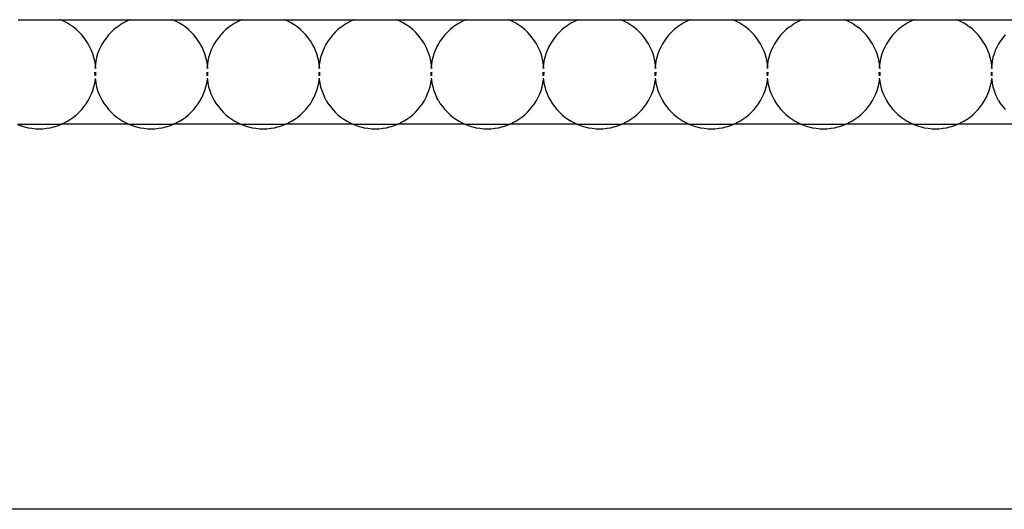
# Model space of a CAD drawing. Units: inches. Extents: x 67 to 347, y 11 to 125.
# Drawn here: x 80 to 82, y 70 to 71 of the extents above; entities that cross this region are included whole.
import ezdxf

# ---------------------------------------------------------------- set-up
doc = ezdxf.new("R2010")
doc.units = ezdxf.units.IN
doc.header["$MEASUREMENT"] = 0
doc.layers.add('Edges', color=7, linetype='Continuous')

# ---------------------------------------------------------------- blocks, each defined once
blk = doc.blocks.new('victorian mirrors fr')
at = {"layer": 'Edges'}
for p, q in [((47.6992, 71.3329), (47.8123, 71.3329)), ((47.8138, 71.3324), (47.8123, 71.3329)), ((47.8228, 71.3283), (47.8138, 71.3324)), ((47.8138, 71.3324), (47.9977, 71.3324)), ((47.8316, 71.3236), (47.8228, 71.3283)), ((47.84, 71.3184), (47.8316, 71.3236)), ((47.9799, 71.3236), (47.9715, 71.3184)), ((47.9887, 71.3283), (47.9799, 71.3236)), ((47.9977, 71.3324), (47.9887, 71.3283)), ((47.9992, 71.3329), (47.9977, 71.3324)), ((47.9992, 71.3329), (48.1122, 71.3329)), ((48.1137, 71.3324), (48.1122, 71.3329)), ((48.1227, 71.3283), (48.1137, 71.3324)), ((48.1137, 71.3324), (48.2976, 71.3324)), ((48.1315, 71.3236), (48.1227, 71.3283)), ((48.1399, 71.3184), (48.1315, 71.3236)), ((48.2798, 71.3236), (48.2714, 71.3184)), ((48.2886, 71.3283), (48.2798, 71.3236)), ((48.2976, 71.3324), (48.2886, 71.3283)), ((48.2991, 71.3329), (48.2976, 71.3324)), ((48.2991, 71.3329), (48.4122, 71.3329)), ((48.4136, 71.3324), (48.4122, 71.3329)), ((48.4227, 71.3283), (48.4136, 71.3324)), ((48.4136, 71.3324), (48.5976, 71.3324)), ((48.4314, 71.3236), (48.4227, 71.3283)), ((48.4398, 71.3184), (48.4314, 71.3236)), ((48.5798, 71.3236), (48.5713, 71.3184)), ((48.5885, 71.3283), (48.5798, 71.3236)), ((48.5976, 71.3324), (48.5885, 71.3283)), ((48.599, 71.3329), (48.5976, 71.3324)), ((48.599, 71.3329), (48.7121, 71.3329)), ((48.7136, 71.3324), (48.7121, 71.3329)), ((48.7226, 71.3283), (48.7136, 71.3324)), ((48.7136, 71.3324), (48.8975, 71.3324)), ((48.7313, 71.3236), (48.7226, 71.3283)), ((48.7398, 71.3184), (48.7313, 71.3236)), ((48.8797, 71.3236), (48.8713, 71.3184)), ((48.8884, 71.3283), (48.8797, 71.3236)), ((48.8975, 71.3324), (48.8884, 71.3283)), ((48.8989, 71.3329), (48.8975, 71.3324)), ((48.8989, 71.3329), (49.012, 71.3329)), ((49.0135, 71.3324), (49.012, 71.3329)), ((49.0225, 71.3283), (49.0135, 71.3324)), ((49.0135, 71.3324), (49.1974, 71.3324)), ((49.0313, 71.3236), (49.0225, 71.3283)), ((49.0397, 71.3184), (49.0313, 71.3236)), ((49.1796, 71.3236), (49.1712, 71.3184)), ((49.1884, 71.3283), (49.1796, 71.3236)), ((49.1974, 71.3324), (49.1884, 71.3283)), ((49.1989, 71.3329), (49.1974, 71.3324)), ((49.1989, 71.3329), (49.312, 71.3329)), ((49.3134, 71.3324), (49.312, 71.3329)), ((49.3225, 71.3283), (49.3134, 71.3324)), ((49.3134, 71.3324), (49.4973, 71.3324)), ((49.3312, 71.3236), (49.3225, 71.3283)), ((49.3396, 71.3184), (49.3312, 71.3236)), ((49.4796, 71.3236), (49.4711, 71.3184)), ((49.4883, 71.3283), (49.4796, 71.3236)), ((49.4973, 71.3324), (49.4883, 71.3283)), ((49.4988, 71.3329), (49.4973, 71.3324)), ((49.4988, 71.3329), (49.6119, 71.3329)), ((49.6133, 71.3324), (49.6119, 71.3329)), ((49.6224, 71.3283), (49.6133, 71.3324)), ((49.6133, 71.3324), (49.7973, 71.3324)), ((49.6311, 71.3236), (49.6224, 71.3283)), ((49.6396, 71.3184), (49.6311, 71.3236)), ((49.7795, 71.3236), (49.7711, 71.3184)), ((49.7882, 71.3283), (49.7795, 71.3236)), ((49.7973, 71.3324), (49.7882, 71.3283)), ((49.7987, 71.3329), (49.7973, 71.3324)), ((49.7987, 71.3329), (49.9118, 71.3329)), ((49.9133, 71.3324), (49.9118, 71.3329)), ((49.9223, 71.3283), (49.9133, 71.3324)), ((49.9133, 71.3324), (50.0972, 71.3324)), ((49.9311, 71.3236), (49.9223, 71.3283)), ((49.9395, 71.3184), (49.9311, 71.3236)), ((50.0794, 71.3236), (50.071, 71.3184)), ((50.0882, 71.3283), (50.0794, 71.3236)), ((50.0972, 71.3324), (50.0882, 71.3283)), ((50.0987, 71.3329), (50.0972, 71.3324)), ((50.0987, 71.3329), (50.2117, 71.3329)), ((50.2132, 71.3324), (50.2117, 71.3329)), ((50.2222, 71.3283), (50.2132, 71.3324)), ((50.2132, 71.3324), (50.3971, 71.3324)), ((50.231, 71.3236), (50.2222, 71.3283)), ((50.2394, 71.3184), (50.231, 71.3236)), ((47.848, 71.3126), (47.84, 71.3184)), ((47.8557, 71.3063), (47.848, 71.3126)), ((47.863, 71.2995), (47.8557, 71.3063)), ((47.8697, 71.2923), (47.863, 71.2995)), ((47.9485, 71.2995), (47.9417, 71.2923)), ((47.9558, 71.3063), (47.9485, 71.2995)), ((47.9634, 71.3126), (47.9558, 71.3063)), ((47.9634, 71.3126), (47.9715, 71.3184)), ((48.148, 71.3126), (48.1399, 71.3184)), ((48.1556, 71.3063), (48.148, 71.3126)), ((48.1629, 71.2995), (48.1556, 71.3063)), ((48.1697, 71.2923), (48.1629, 71.2995)), ((48.2485, 71.2995), (48.2417, 71.2923)), ((48.2557, 71.3063), (48.2485, 71.2995)), ((48.2634, 71.3126), (48.2557, 71.3063)), ((48.2714, 71.3184), (48.2634, 71.3126)), ((48.4479, 71.3126), (48.4398, 71.3184)), ((48.4556, 71.3063), (48.4479, 71.3126)), ((48.4628, 71.2995), (48.4556, 71.3063)), ((48.4696, 71.2923), (48.4628, 71.2995)), ((48.5484, 71.2995), (48.5416, 71.2923)), ((48.5556, 71.3063), (48.5484, 71.2995)), ((48.5633, 71.3126), (48.5556, 71.3063)), ((48.5633, 71.3126), (48.5713, 71.3184)), ((48.7478, 71.3126), (48.7398, 71.3184)), ((48.7555, 71.3063), (48.7478, 71.3126)), ((48.7627, 71.2995), (48.7555, 71.3063)), ((48.7695, 71.2923), (48.7627, 71.2995)), ((48.8483, 71.2995), (48.8415, 71.2923)), ((48.8555, 71.3063), (48.8483, 71.2995)), ((48.8632, 71.3126), (48.8555, 71.3063)), ((48.8713, 71.3184), (48.8632, 71.3126)), ((49.0478, 71.3126), (49.0397, 71.3184)), ((49.0554, 71.3063), (49.0478, 71.3126)), ((49.0627, 71.2995), (49.0554, 71.3063)), ((49.0694, 71.2923), (49.0627, 71.2995)), ((49.1482, 71.2995), (49.1415, 71.2923)), ((49.1555, 71.3063), (49.1482, 71.2995)), ((49.1631, 71.3126), (49.1555, 71.3063)), ((49.1631, 71.3126), (49.1712, 71.3184)), ((49.3477, 71.3126), (49.3396, 71.3184)), ((49.3554, 71.3063), (49.3477, 71.3126)), ((49.3626, 71.2995), (49.3554, 71.3063)), ((49.3694, 71.2923), (49.3626, 71.2995)), ((49.4482, 71.2995), (49.4414, 71.2923)), ((49.4554, 71.3063), (49.4482, 71.2995)), ((49.4631, 71.3126), (49.4554, 71.3063)), ((49.4711, 71.3184), (49.4631, 71.3126)), ((49.6476, 71.3126), (49.6396, 71.3184)), ((49.6553, 71.3063), (49.6476, 71.3126)), ((49.6625, 71.2995), (49.6553, 71.3063)), ((49.6693, 71.2923), (49.6625, 71.2995)), ((49.7481, 71.2995), (49.7413, 71.2923)), ((49.7553, 71.3063), (49.7481, 71.2995)), ((49.763, 71.3126), (49.7553, 71.3063)), ((49.763, 71.3126), (49.7711, 71.3184)), ((49.9395, 71.3184), (49.9475, 71.3126)), ((49.9552, 71.3063), (49.9475, 71.3126)), ((49.9625, 71.2995), (49.9552, 71.3063)), ((49.9692, 71.2923), (49.9625, 71.2995)), ((50.048, 71.2995), (50.0412, 71.2923)), ((50.0553, 71.3063), (50.048, 71.2995)), ((50.0629, 71.3126), (50.0553, 71.3063)), ((50.071, 71.3184), (50.0629, 71.3126)), ((50.2394, 71.3184), (50.2475, 71.3126)), ((50.2551, 71.3063), (50.2475, 71.3126)), ((50.2624, 71.2995), (50.2551, 71.3063)), ((50.2692, 71.2923), (50.2624, 71.2995)), ((47.876, 71.2846), (47.8697, 71.2923)), ((47.8818, 71.2766), (47.876, 71.2846)), ((47.887, 71.2681), (47.8818, 71.2766)), ((47.8917, 71.2594), (47.887, 71.2681)), ((47.9244, 71.2681), (47.9198, 71.2594)), ((47.9297, 71.2766), (47.9244, 71.2681)), ((47.9355, 71.2846), (47.9297, 71.2766)), ((47.9417, 71.2923), (47.9355, 71.2846)), ((48.176, 71.2846), (48.1697, 71.2923)), ((48.1817, 71.2766), (48.176, 71.2846)), ((48.187, 71.2681), (48.1817, 71.2766)), ((48.1916, 71.2594), (48.187, 71.2681)), ((48.2244, 71.2681), (48.2197, 71.2594)), ((48.2296, 71.2766), (48.2244, 71.2681)), ((48.2354, 71.2846), (48.2296, 71.2766)), ((48.2417, 71.2923), (48.2354, 71.2846)), ((48.4759, 71.2846), (48.4696, 71.2923)), ((48.4817, 71.2766), (48.4759, 71.2846)), ((48.4869, 71.2681), (48.4817, 71.2766)), ((48.4916, 71.2594), (48.4869, 71.2681)), ((48.5243, 71.2681), (48.5196, 71.2594)), ((48.5295, 71.2766), (48.5243, 71.2681)), ((48.5353, 71.2846), (48.5295, 71.2766)), ((48.5416, 71.2923), (48.5353, 71.2846)), ((48.7758, 71.2846), (48.7695, 71.2923)), ((48.7816, 71.2766), (48.7758, 71.2846)), ((48.7868, 71.2681), (48.7816, 71.2766)), ((48.7915, 71.2594), (48.7868, 71.2681)), ((48.8242, 71.2681), (48.8195, 71.2594)), ((48.8295, 71.2766), (48.8242, 71.2681)), ((48.8352, 71.2846), (48.8295, 71.2766)), ((48.8415, 71.2923), (48.8352, 71.2846)), ((49.0757, 71.2846), (49.0694, 71.2923)), ((49.0815, 71.2766), (49.0757, 71.2846)), ((49.0868, 71.2681), (49.0815, 71.2766)), ((49.0914, 71.2594), (49.0868, 71.2681)), ((49.1241, 71.2681), (49.1195, 71.2594)), ((49.1294, 71.2766), (49.1241, 71.2681)), ((49.1352, 71.2846), (49.1294, 71.2766)), ((49.1415, 71.2923), (49.1352, 71.2846)), ((49.3757, 71.2846), (49.3694, 71.2923)), ((49.3814, 71.2766), (49.3757, 71.2846)), ((49.3867, 71.2681), (49.3814, 71.2766)), ((49.3914, 71.2594), (49.3867, 71.2681)), ((49.4241, 71.2681), (49.4194, 71.2594)), ((49.4293, 71.2766), (49.4241, 71.2681)), ((49.4351, 71.2846), (49.4293, 71.2766)), ((49.4414, 71.2923), (49.4351, 71.2846)), ((49.6756, 71.2846), (49.6693, 71.2923)), ((49.6814, 71.2766), (49.6756, 71.2846)), ((49.6866, 71.2681), (49.6814, 71.2766)), ((49.6913, 71.2594), (49.6866, 71.2681)), ((49.724, 71.2681), (49.7193, 71.2594)), ((49.7292, 71.2766), (49.724, 71.2681)), ((49.735, 71.2846), (49.7292, 71.2766)), ((49.7413, 71.2923), (49.735, 71.2846)), ((49.9755, 71.2846), (49.9692, 71.2923)), ((49.9813, 71.2766), (49.9755, 71.2846)), ((49.9865, 71.2681), (49.9813, 71.2766)), ((49.9912, 71.2594), (49.9865, 71.2681)), ((50.0239, 71.2681), (50.0193, 71.2594)), ((50.0292, 71.2766), (50.0239, 71.2681)), ((50.0349, 71.2846), (50.0292, 71.2766)), ((50.0412, 71.2923), (50.0349, 71.2846)), ((50.2755, 71.2846), (50.2692, 71.2923)), ((50.2812, 71.2766), (50.2755, 71.2846)), ((50.2865, 71.2681), (50.2812, 71.2766)), ((50.2911, 71.2594), (50.2865, 71.2681)), ((50.3239, 71.2681), (50.3192, 71.2594)), ((50.3291, 71.2766), (50.3239, 71.2681)), ((50.3349, 71.2846), (50.3291, 71.2766)), ((50.3412, 71.2923), (50.3349, 71.2846)), ((47.8958, 71.2504), (47.8917, 71.2594)), ((47.8993, 71.2411), (47.8958, 71.2504)), ((47.9022, 71.2316), (47.8993, 71.2411)), ((47.9122, 71.2411), (47.9093, 71.2316)), ((47.9157, 71.2504), (47.9122, 71.2411)), ((47.9198, 71.2594), (47.9157, 71.2504)), ((48.1957, 71.2504), (48.1916, 71.2594)), ((48.1992, 71.2411), (48.1957, 71.2504)), ((48.2021, 71.2316), (48.1992, 71.2411)), ((48.2121, 71.2411), (48.2092, 71.2316)), ((48.2156, 71.2504), (48.2121, 71.2411)), ((48.2197, 71.2594), (48.2156, 71.2504)), ((48.4957, 71.2504), (48.4916, 71.2594)), ((48.4992, 71.2411), (48.4957, 71.2504)), ((48.502, 71.2316), (48.4992, 71.2411)), ((48.512, 71.2411), (48.5092, 71.2316)), ((48.5155, 71.2504), (48.512, 71.2411)), ((48.5196, 71.2594), (48.5155, 71.2504)), ((48.7956, 71.2504), (48.7915, 71.2594)), ((48.7991, 71.2411), (48.7956, 71.2504)), ((48.802, 71.2316), (48.7991, 71.2411)), ((48.812, 71.2411), (48.8091, 71.2316)), ((48.8155, 71.2504), (48.812, 71.2411)), ((48.8195, 71.2594), (48.8155, 71.2504)), ((49.0955, 71.2504), (49.0914, 71.2594)), ((49.099, 71.2411), (49.0955, 71.2504)), ((49.1019, 71.2316), (49.099, 71.2411)), ((49.1119, 71.2411), (49.109, 71.2316)), ((49.1154, 71.2504), (49.1119, 71.2411)), ((49.1195, 71.2594), (49.1154, 71.2504)), ((49.3955, 71.2504), (49.3914, 71.2594)), ((49.3989, 71.2411), (49.3955, 71.2504)), ((49.4018, 71.2316), (49.3989, 71.2411)), ((49.4118, 71.2411), (49.4089, 71.2316)), ((49.4153, 71.2504), (49.4118, 71.2411)), ((49.4194, 71.2594), (49.4153, 71.2504)), ((49.6954, 71.2504), (49.6913, 71.2594)), ((49.6989, 71.2411), (49.6954, 71.2504)), ((49.7018, 71.2316), (49.6989, 71.2411)), ((49.7117, 71.2411), (49.7089, 71.2316)), ((49.7152, 71.2504), (49.7117, 71.2411)), ((49.7193, 71.2594), (49.7152, 71.2504)), ((49.9953, 71.2504), (49.9912, 71.2594)), ((49.9988, 71.2411), (49.9953, 71.2504)), ((50.0017, 71.2316), (49.9988, 71.2411)), ((50.0117, 71.2411), (50.0088, 71.2316)), ((50.0152, 71.2504), (50.0117, 71.2411)), ((50.0193, 71.2594), (50.0152, 71.2504)), ((50.2952, 71.2504), (50.2911, 71.2594)), ((50.2987, 71.2411), (50.2952, 71.2504)), ((50.3016, 71.2316), (50.2987, 71.2411)), ((50.3116, 71.2411), (50.3087, 71.2316)), ((50.3151, 71.2504), (50.3116, 71.2411)), ((50.3192, 71.2594), (50.3151, 71.2504)), ((47.9044, 71.2219), (47.9022, 71.2316)), ((47.9061, 71.2121), (47.9044, 71.2219)), ((47.907, 71.2219), (47.9061, 71.2121)), ((47.9093, 71.2316), (47.907, 71.2219)), ((48.2044, 71.2219), (48.2021, 71.2316)), ((48.206, 71.2121), (48.2044, 71.2219)), ((48.207, 71.2219), (48.206, 71.2121)), ((48.2092, 71.2316), (48.207, 71.2219)), ((48.5043, 71.2219), (48.502, 71.2316)), ((48.5053, 71.2121), (48.5043, 71.2219)), ((48.5069, 71.2219), (48.5053, 71.2121)), ((48.5092, 71.2316), (48.5069, 71.2219)), ((48.8042, 71.2219), (48.802, 71.2316)), ((48.8058, 71.2121), (48.8042, 71.2219)), ((48.8068, 71.2219), (48.8058, 71.2121)), ((48.8091, 71.2316), (48.8068, 71.2219)), ((49.1042, 71.2219), (49.1019, 71.2316)), ((49.1058, 71.2121), (49.1042, 71.2219)), ((49.1068, 71.2219), (49.1058, 71.2121)), ((49.109, 71.2316), (49.1068, 71.2219)), ((49.4041, 71.2219), (49.4018, 71.2316)), ((49.4051, 71.2121), (49.4041, 71.2219)), ((49.4067, 71.2219), (49.4051, 71.2121)), ((49.4089, 71.2316), (49.4067, 71.2219)), ((49.704, 71.2219), (49.7018, 71.2316)), ((49.705, 71.2121), (49.704, 71.2219)), ((49.7066, 71.2219), (49.705, 71.2121)), ((49.7089, 71.2316), (49.7066, 71.2219)), ((50.0039, 71.2219), (50.0017, 71.2316)), ((50.0055, 71.2121), (50.0039, 71.2219)), ((50.0065, 71.2219), (50.0055, 71.2121)), ((50.0088, 71.2316), (50.0065, 71.2219)), ((50.3039, 71.2219), (50.3016, 71.2316)), ((50.3055, 71.2121), (50.3039, 71.2219)), ((50.3065, 71.2219), (50.3055, 71.2121)), ((50.3087, 71.2316), (50.3065, 71.2219)), ((47.9041, 71.1924), (47.9044, 71.1826)), ((47.9061, 71.2121), (47.9045, 71.2023)), ((47.907, 71.2023), (47.9061, 71.2121)), ((47.907, 71.1826), (47.9074, 71.1924)), ((48.2041, 71.1924), (48.2044, 71.1826)), ((48.206, 71.2121), (48.2044, 71.2023)), ((48.207, 71.2023), (48.206, 71.2121)), ((48.207, 71.1826), (48.2073, 71.1924)), ((48.504, 71.1924), (48.5043, 71.1826)), ((48.5053, 71.2121), (48.5043, 71.2023)), ((48.5069, 71.2023), (48.5053, 71.2121)), ((48.5069, 71.1826), (48.5072, 71.1924)), ((48.8039, 71.1924), (48.8042, 71.1826)), ((48.8058, 71.2121), (48.8042, 71.2023)), ((48.8068, 71.2023), (48.8058, 71.2121)), ((48.8068, 71.1826), (48.8071, 71.1924)), ((49.1038, 71.1924), (49.1042, 71.1826)), ((49.1058, 71.2121), (49.1042, 71.2023)), ((49.1067, 71.2023), (49.1058, 71.2121)), ((49.1067, 71.1826), (49.1071, 71.1924)), ((49.4038, 71.1924), (49.4041, 71.1826)), ((49.4051, 71.2121), (49.4041, 71.2023)), ((49.4067, 71.2023), (49.4051, 71.2121)), ((49.4067, 71.1826), (49.407, 71.1924)), ((49.7037, 71.1924), (49.704, 71.1826)), ((49.705, 71.2121), (49.704, 71.2023)), ((49.7066, 71.2023), (49.705, 71.2121)), ((49.7066, 71.1826), (49.7069, 71.1924)), ((50.0036, 71.1924), (50.0039, 71.1826)), ((50.0055, 71.2121), (50.0039, 71.2023)), ((50.0065, 71.2023), (50.0055, 71.2121)), ((50.0065, 71.1826), (50.0068, 71.1924)), ((50.3036, 71.1924), (50.3039, 71.1826)), ((50.3055, 71.2121), (50.3039, 71.2023)), ((50.3064, 71.2023), (50.3055, 71.2121)), ((50.3065, 71.1826), (50.3068, 71.1924)), ((47.9022, 71.1531), (47.9044, 71.1628)), ((47.9044, 71.1628), (47.9061, 71.1726)), ((47.9051, 71.176), (47.9061, 71.1726)), ((47.9061, 71.1726), (47.907, 71.1628)), ((47.907, 71.1628), (47.9093, 71.1531)), ((48.2021, 71.1531), (48.2044, 71.1628)), ((48.2044, 71.1628), (48.206, 71.1726)), ((48.205, 71.176), (48.206, 71.1726)), ((48.206, 71.1726), (48.207, 71.1628)), ((48.207, 71.1628), (48.2092, 71.1531)), ((48.502, 71.1531), (48.5043, 71.1628)), ((48.5043, 71.1628), (48.5056, 71.1727)), ((48.5049, 71.176), (48.5056, 71.1727)), ((48.5056, 71.1727), (48.5069, 71.1628)), ((48.5069, 71.1628), (48.5092, 71.1531)), ((48.802, 71.1531), (48.8042, 71.1628)), ((48.8042, 71.1628), (48.8058, 71.1726)), ((48.8049, 71.176), (48.8058, 71.1726)), ((48.8058, 71.1726), (48.8068, 71.1628)), ((48.8068, 71.1628), (48.8091, 71.1531)), ((49.1019, 71.1531), (49.1042, 71.1628)), ((49.1042, 71.1628), (49.1058, 71.1726)), ((49.1048, 71.176), (49.1058, 71.1726)), ((49.1058, 71.1726), (49.1068, 71.1628)), ((49.1068, 71.1628), (49.109, 71.1531)), ((49.4018, 71.1531), (49.4041, 71.1628)), ((49.4041, 71.1628), (49.4054, 71.1727)), ((49.4047, 71.176), (49.4054, 71.1727)), ((49.4054, 71.1727), (49.4067, 71.1628)), ((49.4067, 71.1628), (49.4089, 71.1531)), ((49.7018, 71.1531), (49.704, 71.1628)), ((49.704, 71.1628), (49.7053, 71.1727)), ((49.7047, 71.176), (49.7053, 71.1727)), ((49.7053, 71.1727), (49.7066, 71.1628)), ((49.7066, 71.1628), (49.7089, 71.1531)), ((50.0017, 71.1531), (50.0039, 71.1628)), ((50.0039, 71.1628), (50.0055, 71.1726)), ((50.0046, 71.176), (50.0055, 71.1726)), ((50.0055, 71.1726), (50.0065, 71.1628)), ((50.0065, 71.1628), (50.0088, 71.1531)), ((50.3016, 71.1531), (50.3039, 71.1628)), ((50.3039, 71.1628), (50.3055, 71.1726)), ((50.3045, 71.176), (50.3055, 71.1726)), ((50.3055, 71.1726), (50.3065, 71.1628)), ((50.3065, 71.1628), (50.3087, 71.1531)), ((47.8958, 71.1343), (47.8993, 71.1436)), ((47.8993, 71.1436), (47.9022, 71.1531)), ((47.9093, 71.1531), (47.9122, 71.1436)), ((47.9122, 71.1436), (47.9157, 71.1343)), ((48.1957, 71.1343), (48.1992, 71.1436)), ((48.1992, 71.1436), (48.2021, 71.1531)), ((48.2092, 71.1531), (48.2121, 71.1436)), ((48.2121, 71.1436), (48.2156, 71.1343)), ((48.4957, 71.1343), (48.4992, 71.1436)), ((48.4992, 71.1436), (48.502, 71.1531)), ((48.5092, 71.1531), (48.512, 71.1436)), ((48.512, 71.1436), (48.5155, 71.1343)), ((48.7956, 71.1343), (48.7991, 71.1436)), ((48.7991, 71.1436), (48.802, 71.1531)), ((48.8091, 71.1531), (48.812, 71.1436)), ((48.812, 71.1436), (48.8155, 71.1343)), ((49.0955, 71.1343), (49.099, 71.1436)), ((49.099, 71.1436), (49.1019, 71.1531)), ((49.109, 71.1531), (49.1119, 71.1436)), ((49.1119, 71.1436), (49.1154, 71.1343)), ((49.3955, 71.1343), (49.3989, 71.1436)), ((49.3989, 71.1436), (49.4018, 71.1531)), ((49.4089, 71.1531), (49.4118, 71.1436)), ((49.4118, 71.1436), (49.4153, 71.1343)), ((49.6954, 71.1343), (49.6989, 71.1436)), ((49.6989, 71.1436), (49.7018, 71.1531)), ((49.7089, 71.1531), (49.7117, 71.1436)), ((49.7117, 71.1436), (49.7152, 71.1343)), ((49.9953, 71.1343), (49.9988, 71.1436)), ((49.9988, 71.1436), (50.0017, 71.1531)), ((50.0088, 71.1531), (50.0117, 71.1436)), ((50.0117, 71.1436), (50.0152, 71.1343)), ((50.2952, 71.1343), (50.2987, 71.1436)), ((50.2987, 71.1436), (50.3016, 71.1531)), ((50.3087, 71.1531), (50.3116, 71.1436)), ((50.3116, 71.1436), (50.3151, 71.1343)), ((47.8818, 71.1081), (47.887, 71.1166)), ((47.887, 71.1166), (47.8917, 71.1253)), ((47.8917, 71.1253), (47.8958, 71.1343)), ((47.9157, 71.1343), (47.9198, 71.1253)), ((47.9198, 71.1253), (47.9244, 71.1166)), ((47.9244, 71.1166), (47.9297, 71.1081)), ((48.1817, 71.1081), (48.187, 71.1166)), ((48.187, 71.1166), (48.1916, 71.1253)), ((48.1916, 71.1253), (48.1957, 71.1343)), ((48.2156, 71.1343), (48.2197, 71.1253)), ((48.2197, 71.1253), (48.2244, 71.1166)), ((48.2244, 71.1166), (48.2296, 71.1081)), ((48.4817, 71.1081), (48.4869, 71.1166)), ((48.4869, 71.1166), (48.4916, 71.1253)), ((48.4916, 71.1253), (48.4957, 71.1343)), ((48.5155, 71.1343), (48.5196, 71.1253)), ((48.5243, 71.1166), (48.5196, 71.1253)), ((48.5243, 71.1166), (48.5295, 71.1081)), ((48.7816, 71.1081), (48.7868, 71.1166)), ((48.7868, 71.1166), (48.7915, 71.1253)), ((48.7915, 71.1253), (48.7956, 71.1343)), ((48.8155, 71.1343), (48.8195, 71.1253)), ((48.8242, 71.1166), (48.8195, 71.1253)), ((48.8242, 71.1166), (48.8295, 71.1081)), ((49.0815, 71.1081), (49.0868, 71.1166)), ((49.0868, 71.1166), (49.0914, 71.1253)), ((49.0914, 71.1253), (49.0955, 71.1343)), ((49.1154, 71.1343), (49.1195, 71.1253)), ((49.1195, 71.1253), (49.1241, 71.1166)), ((49.1241, 71.1166), (49.1294, 71.1081)), ((49.3814, 71.1081), (49.3867, 71.1166)), ((49.3867, 71.1166), (49.3914, 71.1253)), ((49.3914, 71.1253), (49.3955, 71.1343)), ((49.4153, 71.1343), (49.4194, 71.1253)), ((49.4194, 71.1253), (49.4241, 71.1166)), ((49.4241, 71.1166), (49.4293, 71.1081)), ((49.6814, 71.1081), (49.6866, 71.1166)), ((49.6866, 71.1166), (49.6913, 71.1253)), ((49.6913, 71.1253), (49.6954, 71.1343)), ((49.7152, 71.1343), (49.7193, 71.1253)), ((49.7193, 71.1253), (49.724, 71.1166)), ((49.724, 71.1166), (49.7292, 71.1081)), ((49.9813, 71.1081), (49.9865, 71.1166)), ((49.9865, 71.1166), (49.9912, 71.1253)), ((49.9912, 71.1253), (49.9953, 71.1343)), ((50.0152, 71.1343), (50.0193, 71.1253)), ((50.0193, 71.1253), (50.0239, 71.1166)), ((50.0239, 71.1166), (50.0292, 71.1081)), ((50.2812, 71.1081), (50.2865, 71.1166)), ((50.2865, 71.1166), (50.2911, 71.1253)), ((50.2911, 71.1253), (50.2952, 71.1343)), ((50.3151, 71.1343), (50.3192, 71.1253)), ((50.3239, 71.1166), (50.3192, 71.1253)), ((50.3239, 71.1166), (50.3291, 71.1081)), ((47.8557, 71.0784), (47.863, 71.0852)), ((47.863, 71.0852), (47.8697, 71.0924)), ((47.8697, 71.0924), (47.876, 71.1001)), ((47.876, 71.1001), (47.8818, 71.1081)), ((47.9297, 71.1081), (47.9355, 71.1001)), ((47.9355, 71.1001), (47.9417, 71.0924)), ((47.9417, 71.0924), (47.9485, 71.0852)), ((47.9485, 71.0852), (47.9558, 71.0784)), ((48.1556, 71.0784), (48.1629, 71.0852)), ((48.1629, 71.0852), (48.1697, 71.0924)), ((48.1697, 71.0924), (48.176, 71.1001)), ((48.176, 71.1001), (48.1817, 71.1081)), ((48.2296, 71.1081), (48.2354, 71.1001)), ((48.2354, 71.1001), (48.2417, 71.0924)), ((48.2417, 71.0924), (48.2485, 71.0852)), ((48.2485, 71.0852), (48.2557, 71.0784)), ((48.4556, 71.0784), (48.4628, 71.0852)), ((48.4628, 71.0852), (48.4696, 71.0924)), ((48.4696, 71.0924), (48.4759, 71.1001)), ((48.4759, 71.1001), (48.4817, 71.1081)), ((48.5295, 71.1081), (48.5353, 71.1001)), ((48.5353, 71.1001), (48.5416, 71.0924)), ((48.5416, 71.0924), (48.5484, 71.0852)), ((48.5484, 71.0852), (48.5556, 71.0784)), ((48.7555, 71.0784), (48.7627, 71.0852)), ((48.7627, 71.0852), (48.7695, 71.0924)), ((48.7695, 71.0924), (48.7758, 71.1001)), ((48.7758, 71.1001), (48.7816, 71.1081)), ((48.8295, 71.1081), (48.8352, 71.1001)), ((48.8352, 71.1001), (48.8415, 71.0924)), ((48.8415, 71.0924), (48.8483, 71.0852)), ((48.8483, 71.0852), (48.8555, 71.0784)), ((49.0554, 71.0784), (49.0627, 71.0852)), ((49.0627, 71.0852), (49.0694, 71.0924)), ((49.0694, 71.0924), (49.0757, 71.1001)), ((49.0757, 71.1001), (49.0815, 71.1081)), ((49.1294, 71.1081), (49.1352, 71.1001)), ((49.1352, 71.1001), (49.1415, 71.0924)), ((49.1415, 71.0924), (49.1482, 71.0852)), ((49.1482, 71.0852), (49.1555, 71.0784)), ((49.3554, 71.0784), (49.3626, 71.0852)), ((49.3626, 71.0852), (49.3694, 71.0924)), ((49.3694, 71.0924), (49.3757, 71.1001)), ((49.3757, 71.1001), (49.3814, 71.1081)), ((49.4293, 71.1081), (49.4351, 71.1001)), ((49.4351, 71.1001), (49.4414, 71.0924)), ((49.4414, 71.0924), (49.4482, 71.0852)), ((49.4482, 71.0852), (49.4554, 71.0784)), ((49.6553, 71.0784), (49.6625, 71.0852)), ((49.6625, 71.0852), (49.6693, 71.0924)), ((49.6693, 71.0924), (49.6756, 71.1001)), ((49.6756, 71.1001), (49.6814, 71.1081)), ((49.7292, 71.1081), (49.735, 71.1001)), ((49.735, 71.1001), (49.7413, 71.0924)), ((49.7413, 71.0924), (49.7481, 71.0852)), ((49.7481, 71.0852), (49.7553, 71.0784)), ((49.9552, 71.0784), (49.9625, 71.0852)), ((49.9625, 71.0852), (49.9692, 71.0924)), ((49.9692, 71.0924), (49.9755, 71.1001)), ((49.9755, 71.1001), (49.9813, 71.1081)), ((50.0292, 71.1081), (50.0349, 71.1001)), ((50.0349, 71.1001), (50.0412, 71.0924)), ((50.0412, 71.0924), (50.048, 71.0852)), ((50.048, 71.0852), (50.0553, 71.0784)), ((50.2551, 71.0784), (50.2624, 71.0852)), ((50.2624, 71.0852), (50.2692, 71.0924)), ((50.2692, 71.0924), (50.2755, 71.1001)), ((50.2755, 71.1001), (50.2812, 71.1081)), ((50.3291, 71.1081), (50.3349, 71.1001)), ((50.3349, 71.1001), (50.3412, 71.0924)), ((47.8156, 71.0531), (47.8228, 71.0564)), ((47.8228, 71.0564), (47.8316, 71.0611)), ((47.8316, 71.0611), (47.84, 71.0663)), ((47.84, 71.0663), (47.848, 71.0721)), ((47.848, 71.0721), (47.8557, 71.0784)), ((47.9558, 71.0784), (47.9634, 71.0721)), ((47.9634, 71.0721), (47.9715, 71.0663)), ((47.9715, 71.0663), (47.9799, 71.0611)), ((47.9799, 71.0611), (47.9887, 71.0564)), ((47.9887, 71.0564), (47.9959, 71.0531)), ((48.1155, 71.0531), (48.1227, 71.0564)), ((48.1227, 71.0564), (48.1315, 71.0611)), ((48.1315, 71.0611), (48.1399, 71.0663)), ((48.1399, 71.0663), (48.148, 71.0721)), ((48.148, 71.0721), (48.1556, 71.0784)), ((48.2557, 71.0784), (48.2634, 71.0721)), ((48.2634, 71.0721), (48.2714, 71.0663)), ((48.2714, 71.0663), (48.2798, 71.0611)), ((48.2798, 71.0611), (48.2886, 71.0564)), ((48.2886, 71.0564), (48.2958, 71.0531)), ((48.4154, 71.0531), (48.4227, 71.0564)), ((48.4227, 71.0564), (48.4314, 71.0611)), ((48.4314, 71.0611), (48.4398, 71.0663)), ((48.4398, 71.0663), (48.4479, 71.0721)), ((48.4479, 71.0721), (48.4556, 71.0784)), ((48.5556, 71.0784), (48.5633, 71.0721)), ((48.5633, 71.0721), (48.5713, 71.0663)), ((48.5713, 71.0663), (48.5798, 71.0611)), ((48.5798, 71.0611), (48.5885, 71.0564)), ((48.5885, 71.0564), (48.5958, 71.0531)), ((48.7154, 71.0531), (48.7226, 71.0564)), ((48.7226, 71.0564), (48.7313, 71.0611)), ((48.7313, 71.0611), (48.7398, 71.0663)), ((48.7398, 71.0663), (48.7478, 71.0721)), ((48.7478, 71.0721), (48.7555, 71.0784)), ((48.8555, 71.0784), (48.8632, 71.0721)), ((48.8632, 71.0721), (48.8713, 71.0663)), ((48.8713, 71.0663), (48.8797, 71.0611)), ((48.8797, 71.0611), (48.8884, 71.0564)), ((48.8884, 71.0564), (48.8957, 71.0531)), ((49.0153, 71.0531), (49.0225, 71.0564)), ((49.0225, 71.0564), (49.0313, 71.0611)), ((49.0313, 71.0611), (49.0397, 71.0663)), ((49.0397, 71.0663), (49.0478, 71.0721)), ((49.0478, 71.0721), (49.0554, 71.0784)), ((49.1555, 71.0784), (49.1631, 71.0721)), ((49.1631, 71.0721), (49.1712, 71.0663)), ((49.1712, 71.0663), (49.1796, 71.0611)), ((49.1796, 71.0611), (49.1884, 71.0564)), ((49.1884, 71.0564), (49.1956, 71.0531)), ((49.3152, 71.0531), (49.3225, 71.0564)), ((49.3225, 71.0564), (49.3312, 71.0611)), ((49.3312, 71.0611), (49.3396, 71.0663)), ((49.3396, 71.0663), (49.3477, 71.0721)), ((49.3477, 71.0721), (49.3554, 71.0784)), ((49.4554, 71.0784), (49.4631, 71.0721)), ((49.4631, 71.0721), (49.4711, 71.0663)), ((49.4711, 71.0663), (49.4796, 71.0611)), ((49.4796, 71.0611), (49.4883, 71.0564)), ((49.4883, 71.0564), (49.4955, 71.0531)), ((49.6151, 71.0531), (49.6224, 71.0564)), ((49.6224, 71.0564), (49.6311, 71.0611)), ((49.6311, 71.0611), (49.6396, 71.0663)), ((49.6396, 71.0663), (49.6476, 71.0721)), ((49.6476, 71.0721), (49.6553, 71.0784)), ((49.7553, 71.0784), (49.763, 71.0721)), ((49.763, 71.0721), (49.7711, 71.0663)), ((49.7711, 71.0663), (49.7795, 71.0611)), ((49.7795, 71.0611), (49.7882, 71.0564)), ((49.7882, 71.0564), (49.7955, 71.0531)), ((49.9151, 71.0531), (49.9223, 71.0564)), ((49.9223, 71.0564), (49.9311, 71.0611)), ((49.9311, 71.0611), (49.9395, 71.0663)), ((49.9395, 71.0663), (49.9475, 71.0721)), ((49.9475, 71.0721), (49.9552, 71.0784)), ((50.0553, 71.0784), (50.0629, 71.0721)), ((50.0629, 71.0721), (50.071, 71.0663)), ((50.071, 71.0663), (50.0794, 71.0611)), ((50.0794, 71.0611), (50.0882, 71.0564)), ((50.0882, 71.0564), (50.0954, 71.0531)), ((50.215, 71.0531), (50.2222, 71.0564)), ((50.2222, 71.0564), (50.231, 71.0611)), ((50.231, 71.0611), (50.2394, 71.0663)), ((50.2394, 71.0663), (50.2475, 71.0721)), ((50.2475, 71.0721), (50.2551, 71.0784)), ((47.6978, 71.0523), (47.7071, 71.0488)), ((47.8138, 71.0523), (47.6978, 71.0523)), ((47.7071, 71.0488), (47.7165, 71.0459)), ((47.7165, 71.0459), (47.7262, 71.0437)), ((47.7262, 71.0437), (47.736, 71.0421)), ((47.736, 71.0421), (47.7459, 71.0411)), ((47.7459, 71.0411), (47.7558, 71.0408)), ((47.7558, 71.0408), (47.7657, 71.0411)), ((47.7657, 71.0411), (47.7756, 71.0421)), ((47.7756, 71.0421), (47.7853, 71.0437)), ((47.7853, 71.0437), (47.795, 71.0459)), ((47.795, 71.0459), (47.8045, 71.0488)), ((47.8045, 71.0488), (47.8138, 71.0523)), ((47.8138, 71.0523), (47.8156, 71.0531)), ((47.9959, 71.0531), (47.8156, 71.0531)), ((47.9959, 71.0531), (47.9977, 71.0523)), ((47.9977, 71.0523), (48.007, 71.0488)), ((48.1137, 71.0523), (47.9977, 71.0523)), ((48.007, 71.0488), (48.0165, 71.0459)), ((48.0165, 71.0459), (48.0261, 71.0437)), ((48.0261, 71.0437), (48.0359, 71.0421)), ((48.0359, 71.0421), (48.0458, 71.0411)), ((48.0458, 71.0411), (48.0557, 71.0408)), ((48.0557, 71.0408), (48.0656, 71.0411)), ((48.0656, 71.0411), (48.0755, 71.0421)), ((48.0755, 71.0421), (48.0853, 71.0437)), ((48.0853, 71.0437), (48.0949, 71.0459)), ((48.0949, 71.0459), (48.1044, 71.0488)), ((48.1044, 71.0488), (48.1137, 71.0523)), ((48.1137, 71.0523), (48.1155, 71.0531)), ((48.2958, 71.0531), (48.1155, 71.0531)), ((48.2958, 71.0531), (48.2976, 71.0523)), ((48.2976, 71.0523), (48.3069, 71.0488)), ((48.4136, 71.0523), (48.2976, 71.0523)), ((48.3069, 71.0488), (48.3164, 71.0459)), ((48.3164, 71.0459), (48.3261, 71.0437)), ((48.3261, 71.0437), (48.3358, 71.0421)), ((48.3358, 71.0421), (48.3457, 71.0411)), ((48.3457, 71.0411), (48.3556, 71.0408)), ((48.3556, 71.0408), (48.3655, 71.0411)), ((48.3655, 71.0411), (48.3754, 71.0421)), ((48.3754, 71.0421), (48.3852, 71.0437)), ((48.3852, 71.0437), (48.3949, 71.0459)), ((48.3949, 71.0459), (48.4044, 71.0488)), ((48.4044, 71.0488), (48.4136, 71.0523)), ((48.4136, 71.0523), (48.4154, 71.0531)), ((48.5958, 71.0531), (48.4154, 71.0531)), ((48.5958, 71.0531), (48.5976, 71.0523)), ((48.5976, 71.0523), (48.6068, 71.0488)), ((48.7136, 71.0523), (48.5976, 71.0523)), ((48.6068, 71.0488), (48.6163, 71.0459)), ((48.6163, 71.0459), (48.626, 71.0437)), ((48.626, 71.0437), (48.6358, 71.0421)), ((48.6358, 71.0421), (48.6456, 71.0411)), ((48.6456, 71.0411), (48.6556, 71.0408)), ((48.6556, 71.0408), (48.6655, 71.0411)), ((48.6655, 71.0411), (48.6753, 71.0421)), ((48.6753, 71.0421), (48.6851, 71.0437)), ((48.6851, 71.0437), (48.6948, 71.0459)), ((48.6948, 71.0459), (48.7043, 71.0488)), ((48.7043, 71.0488), (48.7136, 71.0523)), ((48.7136, 71.0523), (48.7154, 71.0531)), ((48.8957, 71.0531), (48.7154, 71.0531)), ((48.8957, 71.0531), (48.8975, 71.0523)), ((48.8975, 71.0523), (48.9068, 71.0488)), ((49.0135, 71.0523), (48.8975, 71.0523)), ((48.9068, 71.0488), (48.9163, 71.0459)), ((48.9163, 71.0459), (48.9259, 71.0437)), ((48.9259, 71.0437), (48.9357, 71.0421)), ((48.9357, 71.0421), (48.9456, 71.0411)), ((48.9456, 71.0411), (48.9555, 71.0408)), ((48.9555, 71.0408), (48.9654, 71.0411)), ((48.9654, 71.0411), (48.9753, 71.0421)), ((48.9753, 71.0421), (48.9851, 71.0437)), ((48.9851, 71.0437), (48.9947, 71.0459)), ((48.9947, 71.0459), (49.0042, 71.0488)), ((49.0042, 71.0488), (49.0135, 71.0523)), ((49.0135, 71.0523), (49.0153, 71.0531)), ((49.1956, 71.0531), (49.0153, 71.0531)), ((49.1956, 71.0531), (49.1974, 71.0523)), ((49.1974, 71.0523), (49.2067, 71.0488)), ((49.3134, 71.0523), (49.1974, 71.0523)), ((49.2067, 71.0488), (49.2162, 71.0459)), ((49.2162, 71.0459), (49.2258, 71.0437)), ((49.2258, 71.0437), (49.2356, 71.0421)), ((49.2356, 71.0421), (49.2455, 71.0411)), ((49.2455, 71.0411), (49.2554, 71.0408)), ((49.2554, 71.0408), (49.2653, 71.0411)), ((49.2653, 71.0411), (49.2752, 71.0421)), ((49.2752, 71.0421), (49.285, 71.0437)), ((49.285, 71.0437), (49.2946, 71.0459)), ((49.2946, 71.0459), (49.3041, 71.0488)), ((49.3041, 71.0488), (49.3134, 71.0523)), ((49.3134, 71.0523), (49.3152, 71.0531)), ((49.4955, 71.0531), (49.3152, 71.0531)), ((49.4955, 71.0531), (49.4973, 71.0523)), ((49.4973, 71.0523), (49.5066, 71.0488)), ((49.6133, 71.0523), (49.4973, 71.0523)), ((49.5066, 71.0488), (49.5161, 71.0459)), ((49.5161, 71.0459), (49.5258, 71.0437)), ((49.5258, 71.0437), (49.5356, 71.0421)), ((49.5356, 71.0421), (49.5454, 71.0411)), ((49.5454, 71.0411), (49.5553, 71.0408)), ((49.5553, 71.0408), (49.5653, 71.0411)), ((49.5653, 71.0411), (49.5751, 71.0421)), ((49.5751, 71.0421), (49.5849, 71.0437)), ((49.5849, 71.0437), (49.5946, 71.0459)), ((49.5946, 71.0459), (49.6041, 71.0488)), ((49.6041, 71.0488), (49.6133, 71.0523)), ((49.6133, 71.0523), (49.6151, 71.0531)), ((49.7955, 71.0531), (49.6151, 71.0531)), ((49.7955, 71.0531), (49.7973, 71.0523)), ((49.7973, 71.0523), (49.8065, 71.0488)), ((49.9133, 71.0523), (49.7973, 71.0523)), ((49.8065, 71.0488), (49.816, 71.0459)), ((49.816, 71.0459), (49.8257, 71.0437)), ((49.8257, 71.0437), (49.8355, 71.0421)), ((49.8355, 71.0421), (49.8454, 71.0411)), ((49.8454, 71.0411), (49.8553, 71.0408)), ((49.8553, 71.0408), (49.8652, 71.0411)), ((49.8652, 71.0411), (49.8751, 71.0421)), ((49.8751, 71.0421), (49.8848, 71.0437)), ((49.8848, 71.0437), (49.8945, 71.0459)), ((49.8945, 71.0459), (49.904, 71.0488)), ((49.904, 71.0488), (49.9133, 71.0523)), ((49.9133, 71.0523), (49.9151, 71.0531)), ((50.0954, 71.0531), (49.9151, 71.0531)), ((50.0954, 71.0531), (50.0972, 71.0523)), ((50.0972, 71.0523), (50.1065, 71.0488)), ((50.2132, 71.0523), (50.0972, 71.0523)), ((50.1065, 71.0488), (50.116, 71.0459)), ((50.116, 71.0459), (50.1256, 71.0437)), ((50.1256, 71.0437), (50.1354, 71.0421)), ((50.1354, 71.0421), (50.1453, 71.0411)), ((50.1453, 71.0411), (50.1552, 71.0408)), ((50.1552, 71.0408), (50.1651, 71.0411)), ((50.1651, 71.0411), (50.175, 71.0421)), ((50.175, 71.0421), (50.1848, 71.0437)), ((50.1848, 71.0437), (50.1944, 71.0459)), ((50.1944, 71.0459), (50.2039, 71.0488)), ((50.2039, 71.0488), (50.2132, 71.0523)), ((50.2132, 71.0523), (50.215, 71.0531)), ((50.3953, 71.0531), (50.215, 71.0531)), ((73.3174, 70.0221), (40.2196, 70.0221))]:
    blk.add_line(p, q, dxfattribs=at)

msp = doc.modelspace()

# ---------------------------------------------------------------- block references
msp.add_blockref('victorian mirrors fr', (32.1404, 0))

doc.saveas('drawing.dxf')
